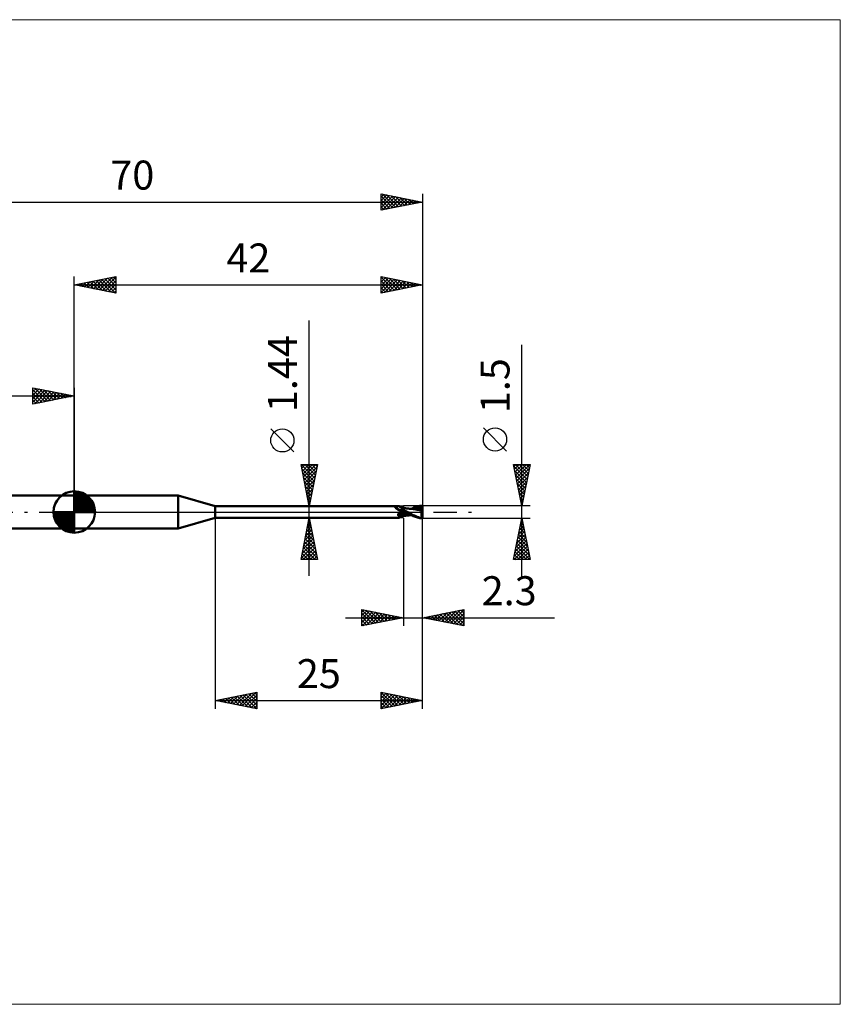
# Model space of a CAD drawing. Units: millimetres. Extents: x -66 to 92, y -59 to 59.
# Drawn here: x -7 to 92, y -59 to 59 of the extents above; entities that cross this region are included whole.
import ezdxf
from ezdxf.enums import TextEntityAlignment as Align

# ---------------------------------------------------------------- set-up
doc = ezdxf.new("R2010")
doc.units = ezdxf.units.MM
doc.header["$LTSCALE"] = 7
doc.linetypes.add('LONGDASH_DASH', pattern=[0.85, 0.4, -0.2, 0.05, -0.2])
for name, color, linetype in [('1', 4, 'CONTINUOUS'), ('2', 7, 'CONTINUOUS'), ('4', 2, 'LONGDASH_DASH'), ('CUT', 1, 'CONTINUOUS'), ('INFTOTAL', 9, 'CONTINUOUS'), ('NOCUT', 7, 'CONTINUOUS'), ('SK1', 4, 'CONTINUOUS'), ('SK2', 7, 'CONTINUOUS'), ('SK4', 2, 'LONGDASH_DASH')]:
    doc.layers.add(name, color=color, linetype=linetype)
doc.styles.get("Standard").update_dxf_attribs({"font": 'Monospac821 BT'})

msp = doc.modelspace()

# ---------------------------------------------------------------- linework, layer by layer
at = {"layer": '1', "color": 4, "linetype": 'CONTINUOUS', "lineweight": 50}
for p, q in [((0, 2), (12.54, 2)), ((0, -2), (0, 2)), ((17, 0.72), (12.54, 2)), ((12.54, -2), (12.54, 2)), ((17, 0.72), (39.17, 0.72)), ((17, -0.72), (17, 0.72)), ((38.71, 0.58), (38.72, 0.59)), ((38.71, 0.58), (38.71, 0.58)), ((38.71, 0.58), (38.71, 0.58)), ((38.71, 0.57), (38.71, 0.58)), ((38.71, 0.57), (38.71, 0.57)), ((38.71, 0.56), (38.71, 0.57)), ((38.71, 0.56), (38.71, 0.56)), ((38.72, 0.55), (38.71, 0.56)), ((38.72, 0.6), (38.73, 0.6)), ((38.72, 0.6), (38.72, 0.6)), ((38.72, 0.59), (38.72, 0.6)), ((38.72, 0.59), (38.72, 0.59)), ((38.72, 0.59), (38.72, 0.59)), ((38.72, 0.55), (38.72, 0.55)), ((38.72, 0.54), (38.72, 0.55)), ((38.72, 0.54), (38.72, 0.54)), ((38.73, 0.53), (38.72, 0.54)), ((38.73, 0.6), (38.74, 0.61)), ((38.73, 0.6), (38.73, 0.6)), ((38.73, 0.53), (38.73, 0.53)), ((38.73, 0.53), (38.73, 0.53)), ((38.74, 0.52), (38.73, 0.53)), ((38.74, 0.61), (38.75, 0.61)), ((38.74, 0.61), (38.74, 0.61)), ((38.74, 0.61), (38.74, 0.61)), ((38.74, 0.52), (38.74, 0.52)), ((38.74, 0.51), (38.74, 0.52)), ((38.77, 0.49), (38.74, 0.51)), ((38.75, 0.61), (38.76, 0.61)), ((38.76, 0.62), (38.77, 0.62)), ((38.76, 0.61), (38.76, 0.62)), ((38.77, 0.62), (38.77, 0.62)), ((38.77, 0.62), (38.81, 0.62)), ((38.8, 0.46), (38.77, 0.49)), ((38.83, 0.43), (38.8, 0.46)), ((38.81, 0.62), (38.84, 0.63)), ((38.86, 0.41), (38.83, 0.43)), ((38.84, 0.63), (38.87, 0.64)), ((38.9, 0.38), (38.86, 0.41)), ((38.87, 0.64), (38.9, 0.65)), ((38.9, 0.65), (38.93, 0.66)), ((38.93, 0.35), (38.9, 0.38)), ((38.93, 0.66), (38.95, 0.67)), ((38.97, 0.33), (38.93, 0.35)), ((38.95, 0.67), (38.98, 0.67)), ((39.01, 0.3), (38.97, 0.33)), ((38.98, 0.67), (39.01, 0.68)), ((39.01, 0.68), (39.03, 0.69)), ((39.04, 0.28), (39.01, 0.3)), ((39.03, 0.69), (39.06, 0.7)), ((39.08, 0.26), (39.04, 0.28)), ((39.06, 0.7), (39.08, 0.7)), ((39.08, 0.7), (39.1, 0.71)), ((39.12, 0.24), (39.08, 0.26)), ((39.1, 0.71), (39.12, 0.71)), ((39.12, 0.71), (39.14, 0.72)), ((39.17, 0.22), (39.12, 0.24)), ((39.14, 0.72), (39.15, 0.72)), ((39.15, 0.72), (39.17, 0.72)), ((39.18, 0.72), (39.17, 0.72)), ((39.21, 0.2), (39.17, 0.22)), ((39.19, 0.72), (39.18, 0.72)), ((39.2, 0.72), (39.19, 0.72)), ((39.2, 0.71), (39.2, 0.72)), ((39.21, 0.71), (39.2, 0.71)), ((39.21, 0.7), (39.21, 0.71)), ((39.24, 0.66), (39.21, 0.7)), ((39.25, 0.19), (39.21, 0.2)), ((39.26, 0.64), (39.24, 0.66)), ((39.29, 0.17), (39.25, 0.19)), ((39.28, 0.62), (39.26, 0.64)), ((39.3, 0.6), (39.28, 0.62)), ((39.32, 0.17), (39.29, 0.17)), ((39.32, 0.58), (39.3, 0.6)), ((39.35, 0.55), (39.32, 0.58)), ((39.34, 0.16), (39.32, 0.17)), ((39.32, -0.01), (39.33, 0)), ((39.33, 0), (39.34, 0)), ((39.36, 0.16), (39.34, 0.16)), ((39.34, 0), (39.35, 0.01)), ((39.39, 0.53), (39.35, 0.55)), ((39.35, 0.01), (39.36, 0.01)), ((39.35, 0.01), (39.35, 0.01)), ((39.38, 0.16), (39.36, 0.16)), ((39.36, 0.01), (39.37, 0.02)), ((39.37, 0.02), (39.38, 0.03)), ((39.37, 0.02), (39.37, 0.02)), ((39.4, 0.16), (39.38, 0.16)), ((39.38, 0.03), (39.42, 0.05)), ((39.42, 0.52), (39.39, 0.53)), ((39.4, 0.16), (39.43, 0.16)), ((39.45, 0.5), (39.42, 0.52)), ((39.42, 0.05), (39.47, 0.07)), ((39.43, 0.16), (39.45, 0.16)), ((39.49, 0.49), (39.45, 0.5)), ((39.45, 0.16), (39.47, 0.16)), ((39.47, 0.16), (39.49, 0.17)), ((39.47, 0.07), (39.51, 0.09)), ((39.52, 0.49), (39.49, 0.49)), ((39.49, 0.17), (39.51, 0.17)), ((39.51, 0.17), (39.52, 0.17)), ((39.51, 0.09), (39.56, 0.1)), ((39.56, 0.48), (39.52, 0.49)), ((39.52, 0.17), (39.54, 0.18)), ((39.54, 0.18), (39.56, 0.18)), ((39.59, 0.48), (39.56, 0.48)), ((39.56, 0.18), (39.57, 0.19)), ((39.56, 0.1), (39.61, 0.12)), ((39.57, 0.19), (39.59, 0.2)), ((39.59, 0.48), (39.63, 0.48)), ((39.59, 0.2), (39.6, 0.21)), ((39.6, 0.21), (39.61, 0.21)), ((39.61, 0.21), (39.62, 0.22)), ((39.61, 0.12), (39.65, 0.13)), ((39.62, 0.22), (39.63, 0.23)), ((39.63, 0.48), (39.67, 0.49)), ((39.63, 0.23), (39.64, 0.24)), ((39.64, 0.25), (39.65, 0.26)), ((39.64, 0.24), (39.64, 0.25)), ((39.65, 0.26), (39.66, 0.27)), ((39.65, 0.13), (39.7, 0.14)), ((39.66, 0.27), (39.67, 0.28)), ((39.67, 0.49), (39.7, 0.5)), ((39.67, 0.28), (39.68, 0.29)), ((39.68, 0.31), (39.69, 0.32)), ((39.68, 0.29), (39.68, 0.31)), ((39.69, 0.32), (39.7, 0.33)), ((39.7, -0.5), (39.7, 0.5)), ((39.7, 0.49), (39.7, 0.49)), ((39.7, 0.49), (39.7, 0.49)), ((39.7, 0.49), (39.7, 0.49)), ((39.7, 0.49), (39.7, 0.49)), ((39.7, 0.49), (39.7, 0.49)), ((39.7, 0.49), (39.7, 0.49)), ((39.75, 0.48), (39.7, 0.49)), ((39.7, 0.49), (39.7, 0.49)), ((39.7, 0.49), (39.7, 0.49)), ((39.7, 0.49), (39.7, 0.49)), ((39.7, 0.49), (39.7, 0.49)), ((39.7, 0.49), (39.7, 0.49)), ((39.7, 0.49), (39.7, 0.49)), ((39.7, 0.49), (39.7, 0.49)), ((39.7, 0.48), (39.7, 0.49)), ((39.7, 0.47), (39.7, 0.48)), ((39.7, 0.45), (39.7, 0.47)), ((39.7, 0.43), (39.7, 0.45)), ((39.7, 0.4), (39.7, 0.43)), ((39.7, 0.37), (39.7, 0.4)), ((39.7, 0.33), (39.7, 0.37)), ((39.7, 0.29), (39.7, 0.33)), ((39.77, 0.24), (39.7, 0.28)), ((39.7, 0.14), (39.7, 0.14)), ((39.7, 0.14), (39.7, 0.14)), ((39.7, 0.13), (39.7, 0.14)), ((39.7, 0.13), (39.7, 0.14)), ((39.73, 0.12), (39.7, 0.14)), ((39.7, 0.13), (39.7, 0.13)), ((39.7, 0.13), (39.7, 0.13)), ((39.7, 0.12), (39.7, 0.13)), ((39.7, 0.12), (39.7, 0.13)), ((39.7, 0.13), (39.7, 0.13)), ((39.7, 0.13), (39.7, 0.13)), ((39.7, 0.11), (39.7, 0.12)), ((39.7, 0.11), (39.7, 0.12)), ((39.7, 0.12), (39.7, 0.12)), ((39.7, 0.12), (39.7, 0.12)), ((39.7, 0.11), (39.7, 0.12)), ((39.7, 0.12), (39.7, 0.12)), ((39.7, 0.12), (39.7, 0.12)), ((39.7, 0.12), (39.7, 0.12)), ((39.7, 0.12), (39.7, 0.12)), ((39.7, 0.12), (39.7, 0.12)), ((39.7, 0.12), (39.7, 0.12)), ((39.7, 0.12), (39.7, 0.12)), ((39.7, 0.12), (39.7, 0.12)), ((39.7, 0.12), (39.7, 0.12)), ((39.7, 0.12), (39.7, 0.12)), ((39.7, 0.12), (39.7, 0.12)), ((39.7, 0.12), (39.7, 0.12)), ((39.7, 0.12), (39.7, 0.12)), ((39.7, 0.12), (39.7, 0.12)), ((39.7, 0.12), (39.7, 0.12)), ((39.7, 0.12), (39.7, 0.12)), ((39.7, 0.12), (39.7, 0.12)), ((39.7, 0.12), (39.7, 0.12)), ((39.7, 0.12), (39.7, 0.12)), ((39.7, 0.12), (39.7, 0.12)), ((39.7, 0.12), (39.7, 0.12)), ((39.7, 0.12), (39.7, 0.12)), ((39.7, 0.12), (39.7, 0.12)), ((39.7, 0.12), (39.7, 0.12)), ((39.7, 0.12), (39.7, 0.12)), ((39.7, 0.12), (39.7, 0.12)), ((39.7, 0.12), (39.7, 0.12)), ((39.7, 0.12), (39.7, 0.12)), ((39.7, 0.12), (39.7, 0.12)), ((39.7, 0.12), (39.7, 0.12)), ((39.7, 0.12), (39.7, 0.12)), ((39.7, 0.12), (39.7, 0.12)), ((39.7, 0.12), (39.7, 0.12)), ((39.7, 0.12), (39.7, 0.12)), ((39.7, 0.12), (39.7, 0.12)), ((39.7, 0.12), (39.7, 0.12)), ((39.7, 0.12), (39.7, 0.12)), ((39.7, 0.12), (39.7, 0.12)), ((39.7, 0.12), (39.7, 0.12)), ((39.7, 0.12), (39.7, 0.12)), ((39.7, 0.12), (39.7, 0.12)), ((39.7, 0.12), (39.7, 0.12)), ((39.7, 0.12), (39.7, 0.12)), ((39.7, 0.12), (39.7, 0.12)), ((39.7, 0.12), (39.7, 0.12)), ((39.7, 0.12), (39.7, 0.12)), ((39.7, 0.12), (39.7, 0.12)), ((39.7, 0.12), (39.7, 0.12)), ((39.7, 0.12), (39.7, 0.12)), ((39.7, 0.12), (39.7, 0.12)), ((39.7, 0.12), (39.7, 0.12)), ((39.7, 0.1), (39.7, 0.11)), ((39.7, 0.1), (39.7, 0.11)), ((39.7, 0.11), (39.7, 0.11)), ((39.7, 0.11), (39.7, 0.11)), ((39.7, 0.08), (39.7, 0.1)), ((39.7, 0.09), (39.7, 0.1)), ((39.7, 0.1), (39.7, 0.1)), ((39.7, 0.08), (39.7, 0.09)), ((39.7, 0.07), (39.7, 0.08)), ((39.7, 0.07), (39.7, 0.08)), ((39.7, 0.05), (39.7, 0.07)), ((39.7, 0.06), (39.7, 0.07)), ((39.7, 0.04), (39.7, 0.06)), ((39.7, 0.02), (39.7, 0.05)), ((39.7, 0.03), (39.7, 0.04)), ((39.7, 0.02), (39.7, 0.03)), ((39.7, 0), (39.7, 0.02)), ((39.7, 0), (39.7, 0.02)), ((39.7, -0.01), (39.7, 0)), ((39.7, -0.01), (39.7, 0)), ((39.77, 0.1), (39.73, 0.12)), ((39.79, 0.48), (39.75, 0.48)), ((39.85, 0.2), (39.77, 0.24)), ((39.81, 0.08), (39.77, 0.1)), ((39.84, 0.47), (39.79, 0.48)), ((39.84, 0.06), (39.81, 0.08)), ((39.88, 0.46), (39.84, 0.47)), ((39.88, 0.04), (39.84, 0.06)), ((39.92, 0.16), (39.85, 0.2)), ((39.93, 0.46), (39.88, 0.46)), ((39.91, 0.02), (39.88, 0.04)), ((39.95, 0), (39.91, 0.02)), ((40, 0.12), (39.92, 0.16)), ((39.98, 0.45), (39.93, 0.46)), ((39.95, 0), (39.95, 0)), ((40.02, 0.44), (39.98, 0.45)), ((40.07, 0.08), (40, 0.12)), ((40.07, 0.44), (40.02, 0.44)), ((40.12, 0.43), (40.07, 0.44)), ((40.15, 0.04), (40.07, 0.08)), ((40.17, 0.43), (40.12, 0.43)), ((40.22, 0), (40.15, 0.04)), ((40.21, 0.42), (40.17, 0.43)), ((40.26, 0.42), (40.21, 0.42)), ((40.35, -0.07), (40.22, 0)), ((40.27, 0.42), (40.26, 0.42)), ((40.31, 0.41), (40.27, 0.42)), ((40.36, 0.41), (40.31, 0.41)), ((40.4, 0.4), (40.36, 0.41)), ((40.45, 0.4), (40.4, 0.4)), ((40.46, 0.4), (40.45, 0.4)), ((40.5, 0.4), (40.46, 0.4)), ((40.54, 0.39), (40.5, 0.4)), ((40.58, 0.39), (40.53, 0.39)), ((40.58, 0.39), (40.54, 0.39)), ((40.63, 0.39), (40.58, 0.39)), ((40.63, 0.39), (40.58, 0.39)), ((40.77, 0.38), (40.63, 0.39)), ((40.63, 0.39), (40.68, 0.39)), ((40.68, 0.39), (40.73, 0.39)), ((40.69, 0.4), (40.84, 0.47)), ((40.73, 0.39), (40.78, 0.39)), ((40.9, 0.36), (40.77, 0.38)), ((40.78, 0.39), (40.82, 0.39)), ((40.82, 0.39), (40.87, 0.39)), ((40.84, 0.47), (40.97, 0.53)), ((40.86, 0.4), (40.99, 0.45)), ((40.87, 0.39), (40.92, 0.39)), ((41.03, 0.34), (40.9, 0.36)), ((40.92, 0.39), (40.97, 0.39)), ((40.97, 0.53), (41.1, 0.58)), ((41.01, 0.39), (40.97, 0.39)), ((40.99, 0.45), (41.13, 0.49)), ((41.06, 0.39), (41.01, 0.39)), ((41.19, 0.31), (41.03, 0.34)), ((41.11, 0.39), (41.06, 0.39)), ((41.1, 0.58), (41.24, 0.63)), ((41.21, 0.39), (41.11, 0.39)), ((41.13, 0.49), (41.27, 0.53)), ((41.36, 0.28), (41.19, 0.31)), ((41.3, 0.39), (41.21, 0.39)), ((41.24, 0.63), (41.38, 0.67)), ((41.27, 0.53), (41.41, 0.56)), ((41.4, 0.39), (41.3, 0.39)), ((41.52, 0.25), (41.36, 0.28)), ((41.38, 0.67), (41.53, 0.7)), ((41.49, 0.38), (41.4, 0.39)), ((41.41, 0.56), (41.55, 0.58)), ((41.59, 0.37), (41.49, 0.38)), ((41.66, 0.22), (41.52, 0.25)), ((41.53, 0.7), (41.68, 0.73)), ((41.55, 0.58), (41.69, 0.6)), ((41.68, 0.36), (41.59, 0.37)), ((41.79, 0.19), (41.66, 0.22)), ((41.67, 0.31), (41.68, 0.32)), ((41.72, 0.31), (41.67, 0.31)), ((41.68, 0.73), (41.84, 0.74)), ((41.68, 0.63), (41.68, 0.63)), ((41.68, 0.62), (41.68, 0.63)), ((41.84, 0.31), (41.68, 0.63)), ((41.7, 0.63), (41.68, 0.63)), ((41.68, 0.62), (41.68, 0.62)), ((41.68, 0.61), (41.68, 0.62)), ((41.68, 0.61), (41.68, 0.61)), ((41.69, 0.6), (41.68, 0.61)), ((41.68, 0.36), (41.68, 0.36)), ((41.69, 0.36), (41.68, 0.36)), ((41.68, 0.36), (41.68, 0.36)), ((41.68, 0.35), (41.68, 0.36)), ((41.68, 0.35), (41.68, 0.35)), ((41.68, 0.34), (41.68, 0.35)), ((41.68, 0.33), (41.68, 0.34)), ((41.68, 0.33), (41.68, 0.33)), ((41.68, 0.32), (41.68, 0.33)), ((41.69, 0.59), (41.69, 0.6)), ((41.69, 0.6), (41.69, 0.6)), ((41.7, 0.57), (41.69, 0.59)), ((41.69, 0.36), (41.69, 0.36)), ((41.69, 0.36), (41.69, 0.36)), ((41.69, 0.36), (41.69, 0.36)), ((41.69, 0.36), (41.69, 0.36)), ((41.69, 0.36), (41.7, 0.36)), ((41.73, 0.63), (41.7, 0.63)), ((41.7, 0.56), (41.7, 0.57)), ((41.71, 0.54), (41.7, 0.56)), ((41.7, 0.36), (41.71, 0.36)), ((41.71, 0.53), (41.71, 0.54)), ((41.72, 0.51), (41.71, 0.53)), ((41.71, 0.36), (41.72, 0.37)), ((41.71, 0.36), (41.71, 0.36)), ((41.72, 0.5), (41.72, 0.51)), ((41.73, 0.49), (41.72, 0.5)), ((41.72, 0.37), (41.73, 0.38)), ((41.72, 0.37), (41.72, 0.37)), ((41.76, 0.31), (41.72, 0.31)), ((41.75, 0.62), (41.73, 0.63)), ((41.73, 0.47), (41.73, 0.49)), ((41.73, 0.46), (41.73, 0.47)), ((41.73, 0.45), (41.73, 0.46)), ((41.73, 0.44), (41.73, 0.45)), ((41.73, 0.43), (41.73, 0.44)), ((41.73, 0.42), (41.73, 0.43)), ((41.73, 0.41), (41.73, 0.42)), ((41.73, 0.4), (41.73, 0.41)), ((41.73, 0.39), (41.73, 0.4)), ((41.73, 0.38), (41.73, 0.39)), ((41.73, 0.38), (41.73, 0.38)), ((41.77, 0.62), (41.75, 0.62)), ((41.8, 0.31), (41.76, 0.31)), ((41.79, 0.62), (41.77, 0.62)), ((41.81, 0.62), (41.79, 0.62)), ((41.91, 0.15), (41.79, 0.19)), ((41.83, 0.31), (41.8, 0.31)), ((41.83, 0.61), (41.81, 0.62)), ((41.85, 0.61), (41.83, 0.61)), ((41.83, 0.61), (41.86, 0.61)), ((41.87, 0.31), (41.83, 0.31)), ((41.84, 0.74), (42, 0.75)), ((41.87, 0.6), (41.85, 0.61)), ((41.86, 0.61), (41.88, 0.62)), ((41.9, 0.6), (41.87, 0.6)), ((41.91, 0.31), (41.87, 0.31)), ((41.88, 0.62), (41.91, 0.62)), ((41.89, 0.02), (41.9, 0.05)), ((41.89, 0), (41.89, 0.02)), ((41.92, 0.59), (41.9, 0.6)), ((41.9, 0.08), (41.91, 0.1)), ((41.9, 0.05), (41.9, 0.08)), ((41.91, 0.62), (41.94, 0.62)), ((41.95, 0.31), (41.91, 0.31)), ((41.91, 0.15), (41.92, 0.17)), ((41.91, 0.13), (41.91, 0.15)), ((41.91, 0.1), (41.91, 0.13)), ((41.95, 0.59), (41.92, 0.59)), ((41.92, 0.2), (41.93, 0.22)), ((41.92, 0.19), (41.92, 0.2)), ((41.92, 0.17), (41.92, 0.19)), ((41.93, 0.25), (41.94, 0.26)), ((41.93, 0.23), (41.93, 0.25)), ((41.93, 0.22), (41.93, 0.23)), ((41.94, 0.62), (41.97, 0.62)), ((41.94, 0.28), (41.95, 0.29)), ((41.94, 0.26), (41.94, 0.28)), ((41.97, 0.58), (41.95, 0.59)), ((42, 0.13), (41.95, 0.31)), ((41.95, 0.3), (41.95, 0.31)), ((41.95, 0.29), (41.95, 0.3)), ((41.97, 0.62), (42, 0.62)), ((42, 0.57), (41.97, 0.58)), ((42, -0.75), (42, 0.75)), ((12.54, -2), (17, -0.72)), ((17, -0.72), (39.17, -0.72)), ((39.06, -0.31), (39.07, -0.3)), ((39.06, -0.33), (39.06, -0.31)), ((39.06, -0.34), (39.06, -0.33)), ((39.06, -0.35), (39.06, -0.34)), ((39.06, -0.37), (39.06, -0.35)), ((39.06, -0.38), (39.06, -0.37)), ((39.07, -0.39), (39.06, -0.38)), ((39.07, -0.29), (39.08, -0.27)), ((39.07, -0.3), (39.07, -0.29)), ((39.07, -0.4), (39.07, -0.39)), ((39.08, -0.42), (39.07, -0.4)), ((39.08, -0.26), (39.09, -0.25)), ((39.08, -0.27), (39.08, -0.26)), ((39.09, -0.43), (39.08, -0.42)), ((39.09, -0.23), (39.1, -0.22)), ((39.09, -0.25), (39.09, -0.23)), ((39.09, -0.44), (39.09, -0.43)), ((39.1, -0.45), (39.09, -0.44)), ((39.1, -0.22), (39.11, -0.21)), ((39.11, -0.45), (39.1, -0.45)), ((39.11, -0.21), (39.12, -0.19)), ((39.13, -0.46), (39.11, -0.45)), ((39.12, -0.19), (39.13, -0.18)), ((39.13, -0.18), (39.14, -0.16)), ((39.14, -0.47), (39.13, -0.46)), ((39.14, -0.16), (39.15, -0.15)), ((39.15, -0.48), (39.14, -0.47)), ((39.15, -0.15), (39.16, -0.14)), ((39.16, -0.5), (39.15, -0.48)), ((39.16, -0.14), (39.18, -0.12)), ((39.18, -0.53), (39.16, -0.5)), ((39.17, -0.72), (39.18, -0.72)), ((39.18, -0.12), (39.19, -0.11)), ((39.19, -0.55), (39.18, -0.53)), ((39.18, -0.72), (39.19, -0.72)), ((39.19, -0.11), (39.2, -0.1)), ((39.2, -0.57), (39.19, -0.55)), ((39.19, -0.72), (39.2, -0.72)), ((39.2, -0.1), (39.22, -0.08)), ((39.2, -0.6), (39.2, -0.57)), ((39.21, -0.62), (39.2, -0.6)), ((39.2, -0.72), (39.2, -0.71)), ((39.2, -0.71), (39.21, -0.71)), ((39.22, -0.64), (39.21, -0.62)), ((39.21, -0.7), (39.24, -0.66)), ((39.21, -0.7), (39.22, -0.69)), ((39.21, -0.71), (39.21, -0.7)), ((39.22, -0.08), (39.23, -0.07)), ((39.22, -0.65), (39.22, -0.64)), ((39.22, -0.67), (39.22, -0.65)), ((39.22, -0.68), (39.22, -0.67)), ((39.22, -0.69), (39.22, -0.68)), ((39.23, -0.07), (39.25, -0.06)), ((39.24, -0.66), (39.26, -0.64)), ((39.25, -0.06), (39.27, -0.05)), ((39.26, -0.64), (39.28, -0.62)), ((39.27, -0.05), (39.28, -0.03)), ((39.28, -0.03), (39.3, -0.02)), ((39.28, -0.62), (39.3, -0.6)), ((39.3, -0.02), (39.32, -0.01)), ((39.3, -0.6), (39.32, -0.58)), ((39.32, -0.58), (39.35, -0.55)), ((39.35, -0.55), (39.39, -0.53)), ((39.39, -0.53), (39.42, -0.52)), ((39.42, -0.52), (39.45, -0.5)), ((39.45, -0.5), (39.49, -0.49)), ((39.49, -0.49), (39.52, -0.49)), ((39.52, -0.49), (39.56, -0.48)), ((39.56, -0.48), (39.59, -0.48)), ((39.63, -0.48), (39.59, -0.48)), ((39.67, -0.49), (39.63, -0.48)), ((39.7, -0.5), (39.67, -0.49)), ((39.7, -0.03), (39.7, -0.01)), ((39.7, -0.03), (39.7, -0.01)), ((39.7, -0.05), (39.7, -0.03)), ((39.7, -0.05), (39.7, -0.03)), ((39.7, -0.06), (39.7, -0.05)), ((39.7, -0.06), (39.7, -0.05)), ((39.7, -0.08), (39.7, -0.06)), ((39.7, -0.08), (39.7, -0.06)), ((39.7, -0.1), (39.7, -0.08)), ((39.7, -0.1), (39.7, -0.08)), ((39.7, -0.11), (39.7, -0.1)), ((39.7, -0.11), (39.7, -0.1)), ((39.7, -0.13), (39.7, -0.11)), ((39.7, -0.13), (39.7, -0.11)), ((39.7, -0.15), (39.7, -0.13)), ((39.7, -0.15), (39.7, -0.13)), ((39.7, -0.17), (39.7, -0.15)), ((39.7, -0.17), (39.7, -0.15)), ((39.7, -0.19), (39.7, -0.17)), ((39.7, -0.19), (39.7, -0.17)), ((39.7, -0.19), (39.7, -0.19)), ((39.7, -0.19), (39.7, -0.19)), ((39.7, -0.19), (39.7, -0.19)), ((39.7, -0.19), (39.7, -0.19)), ((39.86, -0.23), (39.7, -0.19)), ((39.7, -0.19), (39.7, -0.19)), ((39.7, -0.21), (39.7, -0.19)), ((39.7, -0.21), (39.7, -0.19)), ((39.7, -0.22), (39.7, -0.21)), ((39.7, -0.22), (39.7, -0.21)), ((39.7, -0.24), (39.7, -0.22)), ((39.7, -0.24), (39.7, -0.22)), ((39.7, -0.26), (39.7, -0.24)), ((39.7, -0.26), (39.7, -0.24)), ((39.7, -0.27), (39.7, -0.26)), ((39.7, -0.29), (39.7, -0.27)), ((39.7, -0.29), (39.7, -0.27)), ((39.7, -0.3), (39.7, -0.29)), ((39.7, -0.32), (39.7, -0.3)), ((39.7, -0.32), (39.7, -0.3)), ((39.7, -0.35), (39.7, -0.32)), ((39.7, -0.35), (39.7, -0.34)), ((39.7, -0.35), (39.7, -0.35)), ((39.7, -0.35), (39.7, -0.35)), ((39.7, -0.35), (39.7, -0.35)), ((39.7, -0.35), (39.7, -0.35)), ((39.7, -0.35), (39.7, -0.35)), ((39.7, -0.35), (39.7, -0.35)), ((39.82, -0.37), (39.7, -0.35)), ((39.7, -0.37), (39.7, -0.35)), ((39.7, -0.37), (39.7, -0.35)), ((39.7, -0.39), (39.7, -0.37)), ((39.7, -0.39), (39.7, -0.37)), ((39.7, -0.41), (39.7, -0.39)), ((39.7, -0.41), (39.7, -0.39)), ((39.7, -0.43), (39.7, -0.41)), ((39.7, -0.43), (39.7, -0.41)), ((39.7, -0.44), (39.7, -0.43)), ((39.7, -0.44), (39.7, -0.43)), ((39.7, -0.45), (39.7, -0.44)), ((39.7, -0.46), (39.7, -0.44)), ((39.7, -0.47), (39.7, -0.45)), ((39.7, -0.47), (39.7, -0.46)), ((39.7, -0.48), (39.7, -0.47)), ((39.7, -0.48), (39.7, -0.47)), ((39.7, -0.49), (39.75, -0.48)), ((39.7, -0.49), (39.7, -0.48)), ((39.7, -0.49), (39.7, -0.48)), ((39.7, -0.48), (39.7, -0.48)), ((39.7, -0.48), (39.7, -0.48)), ((39.7, -0.49), (39.7, -0.49)), ((39.7, -0.49), (39.7, -0.49)), ((39.7, -0.49), (39.7, -0.49)), ((39.7, -0.49), (39.7, -0.49)), ((39.7, -0.49), (39.7, -0.49)), ((39.7, -0.49), (39.7, -0.49)), ((39.7, -0.49), (39.7, -0.49)), ((39.7, -0.49), (39.7, -0.49)), ((39.7, -0.49), (39.7, -0.49)), ((39.7, -0.49), (39.7, -0.49)), ((39.75, -0.48), (39.8, -0.48)), ((39.8, -0.48), (39.84, -0.47)), ((39.95, -0.38), (39.82, -0.37)), ((39.84, -0.47), (39.89, -0.46)), ((40.01, -0.26), (39.86, -0.23)), ((39.89, -0.46), (39.94, -0.46)), ((39.94, -0.46), (39.99, -0.45)), ((39.95, 0), (39.95, 0)), ((39.95, 0), (39.95, 0)), ((39.96, 0), (39.95, 0)), ((39.95, 0), (39.95, 0)), ((39.95, 0), (39.95, 0)), ((40.06, -0.39), (39.95, -0.38)), ((40.12, -0.09), (39.96, 0)), ((39.99, -0.45), (40.04, -0.44)), ((40.17, -0.29), (40.01, -0.26)), ((40.04, -0.44), (40.08, -0.44)), ((40.18, -0.39), (40.06, -0.39)), ((40.08, -0.44), (40.13, -0.43)), ((40.28, -0.18), (40.12, -0.09)), ((40.13, -0.43), (40.18, -0.43)), ((40.32, -0.32), (40.17, -0.29)), ((40.28, -0.39), (40.18, -0.39)), ((40.18, -0.43), (40.23, -0.42)), ((40.23, -0.42), (40.26, -0.42)), ((40.26, -0.42), (40.28, -0.41)), ((40.45, -0.27), (40.28, -0.18)), ((40.38, -0.4), (40.28, -0.39)), ((40.28, -0.41), (40.34, -0.41)), ((40.48, -0.34), (40.32, -0.32)), ((40.34, -0.41), (40.38, -0.41)), ((40.49, -0.15), (40.35, -0.07)), ((40.38, -0.4), (40.45, -0.39)), ((40.38, -0.41), (40.43, -0.4)), ((40.43, -0.4), (40.46, -0.4)), ((40.61, -0.36), (40.45, -0.27)), ((40.45, -0.39), (40.5, -0.39)), ((40.46, -0.4), (40.48, -0.4)), ((40.63, -0.37), (40.48, -0.34)), ((40.48, -0.4), (40.53, -0.39)), ((40.62, -0.22), (40.49, -0.15)), ((40.5, -0.39), (40.54, -0.39)), ((40.54, -0.39), (40.59, -0.39)), ((40.59, -0.39), (40.64, -0.39)), ((40.76, -0.43), (40.61, -0.36)), ((40.75, -0.3), (40.62, -0.22)), ((40.69, -0.39), (40.64, -0.39)), ((40.88, -0.37), (40.75, -0.3)), ((40.89, -0.5), (40.76, -0.43)), ((41.02, -0.44), (40.88, -0.37)), ((41.02, -0.55), (40.89, -0.5)), ((41.18, -0.51), (41.02, -0.44)), ((41.14, -0.6), (41.02, -0.55)), ((41.27, -0.64), (41.14, -0.6)), ((41.34, -0.58), (41.18, -0.51)), ((41.41, -0.68), (41.27, -0.64)), ((41.52, -0.63), (41.34, -0.58)), ((41.55, -0.71), (41.41, -0.68)), ((41.73, -0.69), (41.52, -0.63)), ((41.7, -0.73), (41.55, -0.71)), ((41.85, -0.74), (41.7, -0.73)), ((41.98, -0.73), (41.73, -0.69)), ((42, -0.75), (41.85, -0.74)), ((41.88, -0.06), (41.89, -0.03)), ((41.88, -0.09), (41.88, -0.06)), ((41.88, -0.12), (41.88, -0.09)), ((41.88, -0.15), (41.88, -0.12)), ((41.88, -0.18), (41.88, -0.15)), ((41.88, -0.21), (41.88, -0.18)), ((41.88, -0.24), (41.88, -0.21)), ((41.88, -0.27), (41.88, -0.24)), ((41.88, -0.29), (41.88, -0.27)), ((41.88, -0.32), (41.88, -0.29)), ((41.88, -0.35), (41.88, -0.32)), ((41.89, -0.38), (41.88, -0.35)), ((41.89, -0.03), (41.89, 0)), ((41.89, -0.41), (41.89, -0.38)), ((41.89, -0.44), (41.89, -0.41)), ((41.9, -0.46), (41.89, -0.44)), ((41.9, -0.49), (41.9, -0.46)), ((41.91, -0.51), (41.9, -0.49)), ((41.91, -0.54), (41.91, -0.51)), ((41.92, -0.56), (41.91, -0.54)), ((41.92, -0.59), (41.92, -0.56)), ((41.93, -0.61), (41.92, -0.59)), ((41.94, -0.63), (41.93, -0.61)), ((41.94, -0.65), (41.94, -0.63)), ((41.95, -0.67), (41.94, -0.65)), ((41.96, -0.68), (41.95, -0.67)), ((41.96, -0.7), (41.96, -0.68)), ((41.97, -0.72), (41.96, -0.7)), ((41.98, -0.73), (41.97, -0.72)), ((0, -2), (12.54, -2))]:
    msp.add_line(p, q, dxfattribs=at)
for centre, major_axis, ratio, start_param, end_param in [((39.41, 0.98), (-0.022, 0.774), 0.942036, 2.037374, 3.430296), ((39.82, -1), (0.03, 1.13), 0.942037, 0.147562, 0.462279), ((39.74, -0.99), (0.023, 0.816), 0.942036, 0.087158, 0.909617), ((42.03, 0), (0, 0.75), 0.32492, 2.921305, 3.005019)]:
    msp.add_ellipse(centre, major_axis=major_axis, ratio=ratio, start_param=start_param, end_param=end_param, dxfattribs=at)
at = {"layer": '2', "color": 7, "linetype": 'CONTINUOUS', "lineweight": 25}
for p, q in [((0, 2), (0, 28.4)), ((0, 27.4), (5, 28.4)), ((0, 27.4), (42, 27.4)), ((5, 26.4), (0, 27.4)), ((0.15, 27.43), (0.22, 27.36)), ((0.21, 27.36), (0.31, 27.46)), ((0.5, 27.5), (0.75, 27.25)), ((0.56, 27.29), (0.84, 27.57)), ((0.85, 27.57), (1.28, 27.14)), ((0.91, 27.22), (1.37, 27.67)), ((1.21, 27.64), (1.81, 27.04)), ((1.27, 27.15), (1.9, 27.78)), ((1.56, 27.71), (2.34, 26.93)), ((1.62, 27.08), (2.43, 27.89)), ((1.92, 27.78), (2.87, 26.83)), ((1.97, 27.01), (2.96, 27.99)), ((2.27, 27.85), (3.4, 26.72)), ((2.33, 26.93), (3.49, 28.1)), ((2.62, 27.92), (3.93, 26.61)), ((2.68, 26.86), (4.02, 28.2)), ((2.98, 28), (4.46, 26.51)), ((3.03, 26.79), (4.55, 28.31)), ((3.33, 28.07), (4.99, 26.4)), ((3.39, 26.72), (5, 28.33)), ((3.68, 28.14), (5, 26.82)), ((3.74, 26.65), (5, 27.91)), ((4.04, 28.21), (5, 27.24)), ((4.1, 26.58), (5, 27.49)), ((4.39, 28.28), (5, 27.67)), ((4.74, 28.35), (5, 28.09)), ((5, 28.4), (5, 26.4)), ((37, 26.4), (37, 28.4)), ((37, 28.4), (42, 27.4)), ((37, 28.18), (37.18, 28.36)), ((37, 28.34), (38.61, 26.72)), ((37, 27.76), (37.54, 28.29)), ((37, 27.33), (37.89, 28.22)), ((37, 26.91), (38.24, 28.15)), ((37, 26.48), (38.6, 28.08)), ((37, 27.91), (38.26, 26.65)), ((37, 27.49), (37.91, 26.58)), ((42, 27.4), (37, 26.4)), ((37.42, 26.48), (38.95, 28.01)), ((37.45, 28.31), (38.97, 26.79)), ((37.96, 26.59), (39.3, 27.94)), ((37.98, 28.2), (39.32, 26.86)), ((38.49, 26.7), (39.66, 27.87)), ((38.51, 28.1), (39.67, 26.93)), ((39.02, 26.8), (40.01, 27.8)), ((39.04, 27.99), (40.03, 27.01)), ((39.55, 26.91), (40.36, 27.73)), ((39.57, 27.89), (40.38, 27.08)), ((40.08, 27.02), (40.72, 27.66)), ((40.1, 27.78), (40.74, 27.15)), ((40.61, 27.12), (41.07, 27.59)), ((40.63, 27.67), (41.09, 27.22)), ((41.14, 27.23), (41.42, 27.52)), ((41.16, 27.57), (41.44, 27.29)), ((41.67, 27.33), (41.78, 27.44)), ((41.69, 27.46), (41.8, 27.36)), ((42, 28.4), (42, 0.75)), ((4.45, 26.51), (5, 27.06)), ((4.8, 26.44), (5, 26.64)), ((37, 27.06), (37.55, 26.51)), ((37, 26.64), (37.2, 26.44)), ((28.35, -7.72), (28.35, 23.12)), ((54, -7.75), (54, 20.18)), ((26.5, 7.24), (23.7, 10.04)), ((52.15, 7.36), (49.35, 10.16)), ((28.35, 0.72), (27.35, 5.72)), ((27.35, 5.72), (29.35, 5.72)), ((27.37, 5.64), (27.45, 5.72)), ((27.37, 5.72), (29.02, 4.07)), ((27.44, 5.29), (27.87, 5.72)), ((27.45, 5.22), (28.95, 3.72)), ((27.51, 4.93), (28.29, 5.72)), ((27.58, 4.58), (28.72, 5.72)), ((27.65, 4.23), (29.14, 5.72)), ((27.72, 3.87), (29.3, 5.45)), ((27.79, 3.52), (29.19, 4.92)), ((27.8, 5.72), (29.09, 4.43)), ((28.22, 5.72), (29.16, 4.78)), ((29.35, 5.72), (28.35, 0.72)), ((28.65, 5.72), (29.23, 5.13)), ((29.07, 5.72), (29.3, 5.49)), ((54, 0.75), (53, 5.75)), ((53, 5.75), (55, 5.75)), ((53.04, 5.53), (53.26, 5.75)), ((53.05, 5.5), (54.63, 3.92)), ((53.11, 5.18), (53.68, 5.75)), ((53.16, 4.97), (54.56, 3.56)), ((53.18, 4.83), (54.11, 5.75)), ((53.22, 5.75), (54.7, 4.27)), ((53.26, 4.47), (54.53, 5.75)), ((53.33, 4.12), (54.96, 5.75)), ((53.4, 3.77), (54.9, 5.27)), ((53.65, 5.75), (54.77, 4.62)), ((55, 5.75), (54, 0.75)), ((54.07, 5.75), (54.85, 4.98)), ((54.5, 5.75), (54.92, 5.33)), ((54.92, 5.75), (54.99, 5.68)), ((27.56, 4.69), (28.88, 3.37)), ((27.66, 4.16), (28.81, 3.01)), ((27.77, 3.63), (28.74, 2.66)), ((27.86, 3.16), (29.08, 4.39)), ((27.93, 2.81), (28.98, 3.86)), ((53.26, 4.44), (54.49, 3.21)), ((53.37, 3.91), (54.42, 2.85)), ((53.47, 3.41), (54.8, 4.74)), ((53.54, 3.06), (54.69, 4.21)), ((53.61, 2.7), (54.59, 3.68)), ((27.87, 3.1), (28.67, 2.3)), ((27.98, 2.57), (28.6, 1.95)), ((28, 2.46), (28.87, 3.33)), ((28.07, 2.1), (28.77, 2.8)), ((53.47, 3.38), (54.35, 2.5)), ((53.58, 2.85), (54.28, 2.15)), ((53.68, 2.35), (54.48, 3.15)), ((53.75, 2), (54.37, 2.62)), ((28.09, 2.04), (28.53, 1.6)), ((28.14, 1.75), (28.66, 2.27)), ((28.19, 1.51), (28.45, 1.24)), ((28.21, 1.4), (28.55, 1.74)), ((28.29, 1.04), (28.45, 1.21)), ((53.69, 2.32), (54.21, 1.79)), ((53.79, 1.79), (54.14, 1.44)), ((53.82, 1.64), (54.27, 2.09)), ((53.89, 1.29), (54.16, 1.56)), ((53.9, 1.26), (54.07, 1.09)), ((27.35, 0.72), (39.7, 0.72)), ((28.3, 0.98), (28.38, 0.89)), ((55, 0.75), (42, 0.75)), ((53.96, 0.94), (54.06, 1.03)), ((17, -0.72), (17, -23.75)), ((39.7, -0.72), (27.35, -0.72)), ((27.35, -5.72), (28.35, -0.72)), ((28.24, -1.28), (28.42, -1.09)), ((28.27, -1.12), (28.47, -1.32)), ((28.34, -0.75), (28.35, -0.74)), ((28.34, -0.76), (28.36, -0.79)), ((28.35, -0.72), (29.35, -5.72)), ((39.7, -0.75), (39.7, -13.75)), ((42, -0.75), (55, -0.75)), ((42, -13.75), (42, -0.75)), ((42, -23.75), (42, -0.75)), ((53, -5.75), (54, -0.75)), ((53.94, -1.06), (54.04, -0.95)), ((53.96, -0.93), (54.05, -1.02)), ((54, -0.75), (55, -5.75)), ((27.92, -2.87), (28.64, -2.15)), ((28.03, -2.34), (28.57, -1.8)), ((28.06, -2.18), (28.79, -2.91)), ((28.13, -1.81), (28.49, -1.44)), ((28.13, -1.82), (28.68, -2.38)), ((28.2, -1.47), (28.58, -1.85)), ((53.51, -3.18), (54.32, -2.37)), ((53.62, -2.65), (54.25, -2.01)), ((53.68, -2.35), (54.48, -3.14)), ((53.73, -2.12), (54.18, -1.66)), ((53.75, -1.99), (54.37, -2.61)), ((53.82, -1.64), (54.27, -2.08)), ((53.83, -1.59), (54.11, -1.31)), ((53.89, -1.28), (54.16, -1.55)), ((27.6, -4.46), (28.85, -3.21)), ((27.71, -3.93), (28.78, -2.86)), ((27.81, -3.4), (28.71, -2.51)), ((27.85, -3.24), (29.11, -4.5)), ((27.92, -2.89), (29, -3.97)), ((27.99, -2.53), (28.89, -3.44)), ((53.2, -4.77), (54.54, -3.43)), ((53.3, -4.24), (54.47, -3.08)), ((53.41, -3.71), (54.39, -2.72)), ((53.47, -3.41), (54.8, -4.73)), ((53.54, -3.05), (54.69, -4.2)), ((53.61, -2.7), (54.58, -3.67)), ((27.39, -5.52), (28.99, -3.92)), ((27.5, -4.99), (28.92, -3.57)), ((27.56, -4.65), (28.63, -5.72)), ((27.61, -5.72), (29.06, -4.27)), ((27.63, -4.3), (29.05, -5.72)), ((27.7, -3.95), (29.32, -5.56)), ((27.78, -3.59), (29.21, -5.03)), ((28.04, -5.72), (29.13, -4.63)), ((53.06, -5.75), (54.68, -4.14)), ((53.09, -5.3), (54.61, -3.78)), ((53.26, -4.47), (54.54, -5.75)), ((53.33, -4.11), (54.96, -5.75)), ((53.4, -3.76), (54.9, -5.26)), ((53.49, -5.75), (54.75, -4.49)), ((27.35, -5.71), (27.36, -5.72)), ((29.35, -5.72), (27.35, -5.72)), ((27.42, -5.36), (27.78, -5.72)), ((27.49, -5.01), (28.21, -5.72)), ((28.46, -5.72), (29.2, -4.98)), ((28.89, -5.72), (29.27, -5.33)), ((29.31, -5.72), (29.34, -5.69)), ((55, -5.75), (53, -5.75)), ((53.04, -5.53), (53.27, -5.75)), ((53.12, -5.17), (53.69, -5.75)), ((53.19, -4.82), (54.12, -5.75)), ((53.91, -5.75), (54.82, -4.84)), ((54.34, -5.75), (54.89, -5.2)), ((54.76, -5.75), (54.96, -5.55)), ((34.7, -13.75), (34.7, -11.75)), ((34.7, -11.75), (39.7, -12.75)), ((34.7, -11.79), (36.33, -13.42)), ((34.7, -12.06), (34.96, -11.8)), ((34.7, -12.48), (35.31, -11.87)), ((35.18, -11.85), (36.69, -13.35)), ((42, -12.75), (47, -11.75)), ((45.03, -13.36), (46.55, -11.84)), ((45.39, -13.43), (47, -11.81)), ((46.62, -11.83), (47, -12.21)), ((46.97, -11.76), (47, -11.79)), ((47, -11.75), (47, -13.75)), ((32.7, -12.75), (57.92, -12.75)), ((34.7, -12.91), (35.66, -11.94)), ((34.7, -13.33), (36.02, -12.01)), ((34.7, -12.21), (35.98, -13.49)), ((34.7, -12.64), (35.63, -13.56)), ((39.7, -12.75), (34.7, -13.75)), ((34.7, -13.06), (35.27, -13.64)), ((34.71, -13.75), (36.37, -12.08)), ((35.24, -13.64), (36.73, -12.16)), ((35.71, -11.95), (37.04, -13.28)), ((35.77, -13.54), (37.08, -12.23)), ((36.24, -12.06), (37.39, -13.21)), ((36.3, -13.43), (37.43, -12.3)), ((36.77, -12.16), (37.75, -13.14)), ((36.83, -13.32), (37.79, -12.37)), ((37.3, -12.27), (38.1, -13.07)), ((37.36, -13.22), (38.14, -12.44)), ((37.83, -12.38), (38.45, -13)), ((37.89, -13.11), (38.49, -12.51)), ((38.36, -12.48), (38.81, -12.93)), ((38.42, -13.01), (38.85, -12.58)), ((38.89, -12.59), (39.16, -12.86)), ((38.95, -12.9), (39.2, -12.65)), ((39.42, -12.69), (39.52, -12.79)), ((39.48, -12.79), (39.55, -12.72)), ((47, -13.75), (42, -12.75)), ((42.02, -12.75), (42.03, -12.76)), ((42.2, -12.79), (42.31, -12.69)), ((42.37, -12.68), (42.56, -12.86)), ((42.56, -12.86), (42.84, -12.58)), ((42.73, -12.6), (43.09, -12.97)), ((42.91, -12.93), (43.37, -12.48)), ((43.08, -12.53), (43.62, -13.07)), ((43.26, -13), (43.9, -12.37)), ((43.43, -12.46), (44.15, -13.18)), ((43.62, -13.07), (44.43, -12.26)), ((43.79, -12.39), (44.68, -13.29)), ((43.97, -13.14), (44.96, -12.16)), ((44.14, -12.32), (45.21, -13.39)), ((44.33, -13.22), (45.49, -12.05)), ((44.5, -12.25), (45.74, -13.5)), ((44.68, -13.29), (46.02, -11.95)), ((44.85, -12.18), (46.27, -13.6)), ((45.2, -12.11), (46.8, -13.71)), ((45.56, -12.04), (47, -13.48)), ((45.74, -13.5), (47, -12.24)), ((45.91, -11.97), (47, -13.06)), ((46.09, -13.57), (47, -12.66)), ((46.26, -11.9), (47, -12.63)), ((34.7, -13.49), (34.92, -13.71)), ((46.45, -13.64), (47, -13.09)), ((46.8, -13.71), (47, -13.51)), ((17, -22.75), (22, -21.75)), ((17.79, -22.91), (18.18, -22.51)), ((18.14, -22.98), (18.71, -22.41)), ((18.23, -22.5), (18.85, -23.12)), ((18.49, -23.05), (19.24, -22.3)), ((18.59, -22.43), (19.38, -23.23)), ((18.85, -23.12), (19.77, -22.2)), ((18.94, -22.36), (19.91, -23.33)), ((19.2, -23.19), (20.3, -22.09)), ((19.29, -22.29), (20.44, -23.44)), ((19.55, -23.26), (20.83, -21.98)), ((19.65, -22.22), (20.97, -23.54)), ((19.91, -23.33), (21.36, -21.88)), ((20, -22.15), (21.5, -23.65)), ((20.26, -23.4), (21.89, -21.77)), ((20.35, -22.08), (22, -23.73)), ((20.61, -23.47), (22, -22.09)), ((20.71, -22.01), (22, -23.3)), ((20.97, -23.54), (22, -22.51)), ((21.06, -21.94), (22, -22.88)), ((21.41, -21.87), (22, -22.45)), ((21.77, -21.8), (22, -22.03)), ((22, -21.75), (22, -23.75)), ((37, -23.75), (37, -21.75)), ((37, -21.75), (42, -22.75)), ((37, -22.06), (37.25, -21.8)), ((37, -22.48), (37.61, -21.87)), ((37, -22.9), (37.96, -21.94)), ((37, -23.33), (38.32, -22.01)), ((37, -23.75), (38.67, -22.08)), ((37, -22.15), (38.33, -23.48)), ((37.03, -21.76), (38.69, -23.41)), ((37.53, -23.64), (39.02, -22.15)), ((37.56, -21.86), (39.04, -23.34)), ((38.06, -23.54), (39.38, -22.23)), ((38.09, -21.97), (39.39, -23.27)), ((38.59, -23.43), (39.73, -22.3)), ((38.62, -22.07), (39.75, -23.2)), ((39.12, -23.33), (40.08, -22.37)), ((39.15, -22.18), (40.1, -23.13)), ((39.65, -23.22), (40.44, -22.44)), ((39.68, -22.29), (40.45, -23.06)), ((40.19, -23.11), (40.79, -22.51)), ((40.21, -22.39), (40.81, -22.99)), ((40.74, -22.5), (41.16, -22.92)), ((17, -22.75), (42, -22.75)), ((22, -23.75), (17, -22.75)), ((17.08, -22.77), (17.12, -22.73)), ((17.17, -22.72), (17.26, -22.8)), ((17.43, -22.84), (17.65, -22.62)), ((17.53, -22.64), (17.79, -22.91)), ((17.88, -22.57), (18.32, -23.01)), ((21.32, -23.61), (22, -22.94)), ((21.67, -23.68), (22, -23.36)), ((37, -22.58), (37.98, -23.55)), ((42, -22.75), (37, -23.75)), ((37, -23), (37.63, -23.62)), ((37, -23.42), (37.27, -23.7)), ((40.72, -23.01), (41.14, -22.58)), ((41.25, -22.9), (41.5, -22.65)), ((41.27, -22.6), (41.51, -22.85)), ((41.78, -22.79), (41.85, -22.72)), ((41.8, -22.71), (41.87, -22.78))]:
    msp.add_line(p, q, dxfattribs=at)
for centre in [(25.1, 8.64), (50.75, 8.76)]:
    msp.add_circle(centre, 1.4, dxfattribs=at)
at = {"layer": '4', "color": 2, "linetype": 'LONGDASH_DASH', "lineweight": 25}
msp.add_line((0, 0), (42, 0), dxfattribs=at)
at = {"layer": 'CUT', "color": 1, "linetype": 'CONTINUOUS', "lineweight": 25}
for p, q in [((42, 0.75), (39.7, 0.75)), ((39.7, 0.75), (39.7, 0.74)), ((39.7, 0.74), (39.71, 0)), ((39.71, 0), (42, 0)), ((42, 0), (42, 0.75))]:
    msp.add_line(p, q, dxfattribs=at)
at = {"layer": 'INFTOTAL', "color": 9, "linetype": 'CONTINUOUS', "lineweight": 18}
for p, q in [((92.4, 59.4), (-66, 59.4)), ((92.4, -59.4), (92.4, 59.4)), ((-66, -59.4), (92.4, -59.4))]:
    msp.add_line(p, q, dxfattribs=at)
at = {"layer": 'NOCUT', "color": 7, "linetype": 'CONTINUOUS', "lineweight": 25}
for p, q in [((12.54, 2), (0, 2)), ((0, 2), (0, 0)), ((17, 0.72), (12.54, 2)), ((0, 0), (39.71, 0)), ((39.7, 0.72), (17, 0.72)), ((39.71, 0), (39.7, 0.74)), ((39.7, 0.74), (39.7, 0.72))]:
    msp.add_line(p, q, dxfattribs=at)
at = {"layer": 'SK1', "color": 4, "linetype": 'CONTINUOUS', "lineweight": 50}
for p, q in [((0, 0), (0, 2.5)), ((0, 2.44), (0.06, 2.5)), ((0, 2.08), (0.39, 2.47)), ((0, 2.44), (2.44, 0)), ((0, 1.73), (0.68, 2.41)), ((0.31, 2.48), (2.48, 0.31)), ((0.76, 2.38), (2.38, 0.76)), ((0, 2), (-27.7, 2)), ((0, 1.37), (0.94, 2.32)), ((0, 1.02), (1.18, 2.2)), ((0, 2.08), (2.08, 0)), ((0, 0.67), (1.4, 2.07)), ((0, 0.31), (1.6, 1.92)), ((0, 1.73), (1.73, 0)), ((0, 1.37), (1.37, 0)), ((0.04, 0), (1.79, 1.75)), ((0.39, 0), (1.95, 1.56)), ((0.75, 0), (2.1, 1.35)), ((1.49, 2.01), (2.01, 1.49)), ((0, 0), (-2.5, 0)), ((-2.5, -0.06), (-2.44, 0)), ((-2.47, -0.39), (-2.08, 0)), ((-2.41, -0.68), (-1.73, 0)), ((-2.32, -0.94), (-1.37, 0)), ((-2.2, -1.18), (-1.02, 0)), ((-2.16, 0), (0, -2.16)), ((-2.07, -1.4), (-0.67, 0)), ((-1.92, -1.6), (-0.31, 0)), ((-1.81, 0), (0, -1.81)), ((-1.45, 0), (0, -1.45)), ((-1.1, 0), (0, -1.1)), ((-0.75, 0), (0, -0.75)), ((-0.39, 0), (0, -0.39)), ((-0.04, 0), (0, -0.04)), ((0, 1.02), (1.02, 0)), ((0, 0.67), (0.67, 0)), ((0, 0.31), (0.31, 0)), ((0, 0), (2.5, 0)), ((0, -2.5), (0, 0)), ((1.1, 0), (2.23, 1.13)), ((1.45, 0), (2.34, 0.88)), ((1.81, 0), (2.42, 0.62)), ((2.16, 0), (2.48, 0.32)), ((-2.5, -0.02), (-0.02, -2.5)), ((-2.47, -0.4), (-0.4, -2.47)), ((-2.34, -0.88), (-0.88, -2.34)), ((-1.75, -1.79), (0, -0.04)), ((-1.56, -1.95), (0, -0.39)), ((-1.35, -2.1), (0, -0.75)), ((-1.13, -2.23), (0, -1.1)), ((-27.7, -2), (0, -2)), ((-0.88, -2.34), (0, -1.45)), ((-0.62, -2.42), (0, -1.81)), ((-0.32, -2.48), (0, -2.16))]:
    msp.add_line(p, q, dxfattribs=at)
for start, end in [(90, 180), (0, 90), (180, 270), (270, 0)]:
    msp.add_arc((0, 0), 2.5, start, end, dxfattribs=at)
at = {"layer": 'SK2', "color": 7, "linetype": 'CONTINUOUS', "lineweight": 25}
for p, q in [((37, 36.4), (37, 38.4)), ((37, 38.4), (42, 37.4)), ((37, 38), (37.33, 38.33)), ((37, 37.57), (37.69, 38.26)), ((37, 37.15), (38.04, 38.19)), ((37, 36.73), (38.39, 38.12)), ((37, 38.09), (38.41, 36.68)), ((37.12, 36.42), (38.75, 38.05)), ((37.15, 38.37), (38.77, 36.75)), ((37.68, 38.26), (39.12, 36.82)), ((38.21, 38.16), (39.47, 36.89)), ((38.74, 38.05), (39.83, 36.97)), ((42, 38.4), (42, 0.75)), ((-28, 37.4), (42, 37.4)), ((37, 37.67), (38.06, 36.61)), ((42, 37.4), (37, 36.4)), ((37, 37.25), (37.71, 36.54)), ((37.65, 36.53), (39.1, 37.98)), ((38.18, 36.64), (39.46, 37.91)), ((38.71, 36.74), (39.81, 37.84)), ((39.24, 36.85), (40.16, 37.77)), ((39.27, 37.95), (40.18, 37.04)), ((39.77, 36.95), (40.52, 37.7)), ((39.8, 37.84), (40.53, 37.11)), ((40.3, 37.06), (40.87, 37.63)), ((40.33, 37.73), (40.89, 37.18)), ((40.83, 37.17), (41.22, 37.56)), ((40.86, 37.63), (41.24, 37.25)), ((41.37, 37.27), (41.58, 37.48)), ((41.39, 37.52), (41.59, 37.32)), ((41.9, 37.38), (41.93, 37.41)), ((41.92, 37.42), (41.95, 37.39)), ((37, 36.82), (37.35, 36.47)), ((-5, 13), (-5, 15)), ((-5, 15), (0, 14)), ((-5, 14.94), (-4.95, 14.99)), ((-5, 14.52), (-4.6, 14.92)), ((-5, 14.09), (-4.24, 14.85)), ((-5, 13.67), (-3.89, 14.78)), ((-5, 14.76), (-3.53, 13.29)), ((-5, 13.24), (-3.54, 14.71)), ((-5, 14.33), (-3.89, 13.22)), ((-4.77, 14.95), (-3.18, 13.36)), ((-4.77, 13.05), (-3.18, 14.64)), ((-4.24, 14.85), (-2.83, 13.43)), ((-4.24, 13.15), (-2.83, 14.57)), ((-3.71, 14.74), (-2.47, 13.51)), ((-3.71, 13.26), (-2.48, 14.5)), ((-3.18, 14.64), (-2.12, 13.58)), ((-3.18, 13.36), (-2.12, 14.42)), ((-2.65, 14.53), (-1.77, 13.65)), ((-2.65, 13.47), (-1.77, 14.35)), ((-2.12, 14.42), (-1.41, 13.72)), ((-2.12, 13.58), (-1.41, 14.28)), ((-1.59, 14.32), (-1.06, 13.79)), ((0, 15), (0, 2)), ((-28, 14), (0, 14)), ((0, 14), (-5, 13)), ((-5, 13.91), (-4.24, 13.15)), ((-5, 13.49), (-4.6, 13.08)), ((-1.59, 13.68), (-1.06, 14.21)), ((-1.06, 14.21), (-0.71, 13.86)), ((-1.06, 13.79), (-0.71, 14.14)), ((-0.53, 14.11), (-0.35, 13.93)), ((-0.53, 13.89), (-0.35, 14.07)), ((0, 14), (0, 14)), ((-5, 13.06), (-4.95, 13.01))]:
    msp.add_line(p, q, dxfattribs=at)
at = {"layer": 'SK4', "color": 2, "linetype": 'LONGDASH_DASH', "lineweight": 25}
msp.add_line((-34, 0), (48, 0), dxfattribs=at)

# ---------------------------------------------------------------- texts
at = {"layer": '2', "color": 7, "linetype": 'CONTINUOUS', "lineweight": 25}
for s, p in [('42', (21, 28.9)), ('2.3', (52.46, -11.25)), ('25', (29.5, -21.25))]:
    msp.add_text(s, height=3.5, dxfattribs=at).set_placement(p, align=Align.CENTER)
for s, p in [('1.44', (26.85, 16.69)), ('1.5', (52.5, 15.24))]:
    msp.add_text(s, height=3.5, rotation=90, dxfattribs=at).set_placement(p, align=Align.CENTER)
at = {"layer": 'SK2', "color": 7, "linetype": 'CONTINUOUS', "lineweight": 25}
msp.add_text('70', height=3.5, dxfattribs=at).set_placement((7, 38.9), align=Align.CENTER)

doc.saveas('drawing.dxf')
